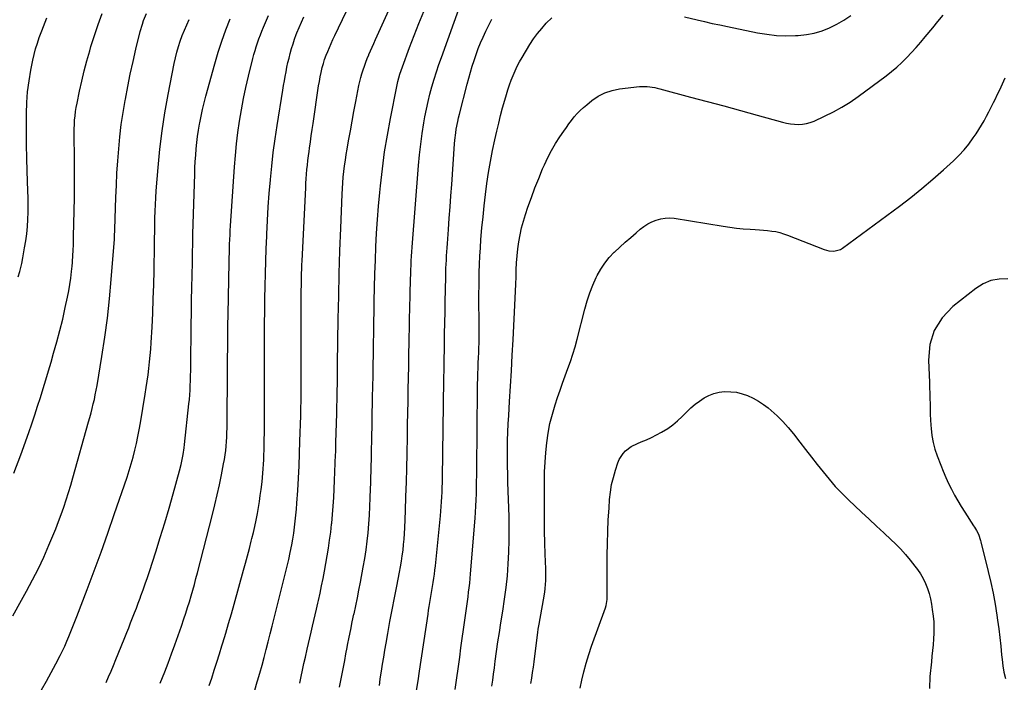
# Model space of a CAD drawing. Units: inches. Extents: x 1841354 to 1846638, y 436977 to 442342.
# Drawn here: x 1845673 to 1846302, y 440311 to 440734 of the extents above; entities that cross this region are included whole.
import ezdxf

# ---------------------------------------------------------------- set-up
doc = ezdxf.new("R2010")
doc.units = ezdxf.units.IN
doc.header["$MEASUREMENT"] = 0
doc.layers.add('7', color=7, linetype='Continuous')
doc.layers.add('8', color=7, linetype='Continuous')

msp = doc.modelspace()

# ---------------------------------------------------------------- linework, layer by layer
at = {"layer": '7', "color": 18}
for points in [[(1845851.68, 440310.43, 1902), (1845852.57, 440314.57, 1902), (1845853.46, 440318.71, 1902), (1845854.37, 440322.84, 1902), (1845855.29, 440326.97, 1902), (1845856.42, 440331.96, 1902), (1845857.25, 440335.64, 1902), (1845858.1, 440339.32, 1902), (1845858.95, 440343, 1902), (1845859.81, 440346.67, 1902), (1845860.67, 440350.35, 1902), (1845861.53, 440354.02, 1902), (1845862.37, 440357.7, 1902), (1845863.21, 440361.38, 1902), (1845863.64, 440363.26, 1902), (1845864.65, 440367.89, 1902), (1845865.62, 440372.53, 1902), (1845866.53, 440377.18, 1902), (1845867.41, 440381.83, 1902), (1845869.18, 440391.68, 1902), (1845870.03, 440396.71, 1902), (1845870.79, 440401.75, 1902), (1845871.44, 440406.81, 1902), (1845872, 440411.88, 1902), (1845872.08, 440412.61, 1902), (1845872.58, 440418.06, 1902), (1845873.02, 440423.51, 1902), (1845873.39, 440428.96, 1902), (1845873.7, 440434.42, 1902), (1845873.7, 440434.47, 1902), (1845873.96, 440439.96, 1902), (1845874.2, 440445.45, 1902), (1845874.41, 440450.94, 1902), (1845874.6, 440456.43, 1902), (1845874.65, 440457.85, 1902), (1845874.84, 440464.05, 1902), (1845875.02, 440470.26, 1902), (1845875.17, 440476.46, 1902), (1845875.32, 440482.66, 1902), (1845875.61, 440495.93, 1902), (1845875.65, 440498.23, 1902), (1845875.7, 440500.53, 1902), (1845875.76, 440505.12, 1902), (1845875.79, 440507.42, 1902), (1845875.86, 440512.01, 1902), (1845875.89, 440514.31, 1902), (1845876.32, 440543.24, 1902), (1845876.58, 440557.71, 1902), (1845876.92, 440572.19, 1902), (1845877.37, 440586.66, 1902), (1845877.88, 440601.14, 1902), (1845878.73, 440622.8, 1902), (1845878.92, 440626.44, 1902), (1845879.16, 440630.06, 1902), (1845879.48, 440633.69, 1902), (1845879.86, 440637.31, 1902), (1845880.31, 440640.92, 1902), (1845880.81, 440644.52, 1902), (1845881.37, 440648.12, 1902), (1845881.98, 440651.7, 1902), (1845882.93, 440657.03, 1902), (1845884.05, 440663.27, 1902), (1845885.19, 440669.52, 1902), (1845886.35, 440675.75, 1902), (1845887.52, 440681.99, 1902), (1845889.48, 440692.29, 1902), (1845890.02, 440694.83, 1902), (1845890.63, 440697.34, 1902), (1845891.35, 440699.83, 1902), (1845892.14, 440702.3, 1902), (1845893, 440704.75, 1902), (1845893.91, 440707.18, 1902), (1845894.87, 440709.59, 1902), (1845895.86, 440711.98, 1902), (1845895.88, 440712.03, 1902), (1845896.92, 440714.43, 1902), (1845897.96, 440716.83, 1902), (1845899.02, 440719.23, 1902), (1845900.09, 440721.62, 1902), (1845911.82, 440747.6, 1902)], [(1845902.57, 440308.95, 1906), (1845903.19, 440312.93, 1906), (1845903.79, 440316.92, 1906), (1845903.95, 440317.93, 1906), (1845904.64, 440322.43, 1906), (1845905.35, 440326.92, 1906), (1845906.09, 440331.4, 1906), (1845906.86, 440335.88, 1906), (1845907.95, 440342.1, 1906), (1845909.31, 440349.68, 1906), (1845910.7, 440357.25, 1906), (1845912.15, 440364.81, 1906), (1845913.64, 440372.37, 1906), (1845915.4, 440381.17, 1906), (1845916.07, 440384.68, 1906), (1845916.68, 440388.21, 1906), (1845917.22, 440391.75, 1906), (1845917.7, 440395.29, 1906), (1845918.1, 440398.85, 1906), (1845918.44, 440402.41, 1906), (1845918.68, 440405.98, 1906), (1845918.85, 440409.55, 1906), (1845919.26, 440420.54, 1906), (1845919.56, 440429.62, 1906), (1845919.84, 440438.7, 1906), (1845920.06, 440447.77, 1906), (1845920.26, 440456.85, 1906), (1845920.46, 440468.06, 1906), (1845920.61, 440475.55, 1906), (1845920.75, 440483.04, 1906), (1845920.89, 440490.54, 1906), (1845921.03, 440498.03, 1906), (1845921.18, 440505.52, 1906), (1845921.33, 440513.01, 1906), (1845921.48, 440520.5, 1906), (1845921.64, 440527.99, 1906), (1845922.16, 440552.67, 1906), (1845922.23, 440555.83, 1906), (1845922.3, 440558.98, 1906), (1845922.37, 440562.13, 1906), (1845922.44, 440565.28, 1906), (1845922.45, 440565.79, 1906), (1845922.52, 440568.69, 1906), (1845922.61, 440571.58, 1906), (1845922.7, 440574.48, 1906), (1845922.81, 440577.37, 1906), (1845922.94, 440580.27, 1906), (1845923.09, 440583.16, 1906), (1845923.28, 440586.05, 1906), (1845923.49, 440588.94, 1906), (1845927.61, 440641.15, 1906), (1845928.25, 440648.02, 1906), (1845929.02, 440654.86, 1906), (1845929.97, 440661.68, 1906), (1845931.06, 440668.49, 1906), (1845931.73, 440672.37, 1906), (1845932.65, 440677.21, 1906), (1845933.68, 440682.02, 1906), (1845934.87, 440686.79, 1906), (1845936.16, 440691.54, 1906), (1845937.58, 440696.25, 1906), (1845939.05, 440700.95, 1906), (1845940.62, 440705.61, 1906), (1845942.25, 440710.26, 1906), (1845954.48, 440744.14, 1906)], [(1845668.89, 440444.57, 1888), (1845673.27, 440456.26, 1888), (1845678.39, 440470.6, 1888), (1845680.34, 440476.16, 1888), (1845682.23, 440481.74, 1888), (1845684.05, 440487.34, 1888), (1845685.82, 440492.96, 1888), (1845687.54, 440498.6, 1888), (1845689.24, 440504.24, 1888), (1845690.93, 440509.88, 1888), (1845692.61, 440515.53, 1888), (1845694.28, 440521.17, 1888), (1845696.33, 440528.42, 1888), (1845698.28, 440535.71, 1888), (1845700.05, 440543.03, 1888), (1845701.72, 440550.39, 1888), (1845703.15, 440557.05, 1888), (1845703.95, 440561.1, 1888), (1845704.65, 440565.17, 1888), (1845705.22, 440569.26, 1888), (1845705.69, 440573.37, 1888), (1845706.04, 440576.85, 1888), (1845706.25, 440579.23, 1888), (1845706.58, 440584, 1888), (1845706.7, 440586.39, 1888), (1845706.88, 440591.17, 1888), (1845706.96, 440593.56, 1888), (1845707.02, 440595.95, 1888), (1845707.43, 440612.06, 1888), (1845707.61, 440620.8, 1888), (1845707.71, 440629.54, 1888), (1845707.7, 440638.29, 1888), (1845707.63, 440647.04, 1888), (1845707.46, 440658.99, 1888), (1845707.45, 440661.76, 1888), (1845707.48, 440664.53, 1888), (1845707.58, 440667.29, 1888), (1845707.72, 440670.06, 1888), (1845707.95, 440672.82, 1888), (1845708.27, 440675.57, 1888), (1845708.7, 440678.3, 1888), (1845709.22, 440681.01, 1888), (1845710.86, 440688.63, 1888), (1845712.33, 440695.14, 1888), (1845713.88, 440701.62, 1888), (1845715.58, 440708.06, 1888), (1845717.36, 440714.48, 1888), (1845718.15, 440717.18, 1888), (1845720.35, 440724.27, 1888), (1845722.72, 440731.29, 1888), (1845725.37, 440738.22, 1888)], [(1845671.68, 440570.08, 1886), (1845672.61, 440573.48, 1886), (1845673.48, 440576.9, 1886), (1845673.87, 440578.62, 1886), (1845674.57, 440582.08, 1886), (1845675.74, 440588.51, 1886), (1845676.47, 440593.04, 1886), (1845677.08, 440597.57, 1886), (1845677.51, 440602.13, 1886), (1845677.81, 440606.7, 1886), (1845677.96, 440611.28, 1886), (1845678.04, 440615.86, 1886), (1845678, 440620.45, 1886), (1845677.87, 440625.03, 1886), (1845677.38, 440637.46, 1886), (1845677.11, 440645.94, 1886), (1845676.91, 440654.43, 1886), (1845676.83, 440662.91, 1886), (1845676.83, 440671.4, 1886), (1845676.85, 440674.35, 1886), (1845677.1, 440681.34, 1886), (1845677.62, 440688.31, 1886), (1845678.54, 440695.23, 1886), (1845679.72, 440702.12, 1886), (1845681.01, 440708.52, 1886), (1845681.83, 440712.17, 1886), (1845682.76, 440715.8, 1886), (1845683.85, 440719.37, 1886), (1845685.05, 440722.92, 1886), (1845686.62, 440727.15, 1886), (1845687.69, 440729.94, 1886), (1845688.8, 440732.72, 1886), (1845689.94, 440735.48, 1886)], [(1845727.85, 440310.66, 1894), (1845729.42, 440314.33, 1894), (1845730.98, 440318, 1894), (1845732.52, 440321.68, 1894), (1845734.04, 440325.36, 1894), (1845735.54, 440329.06, 1894), (1845739.76, 440339.51, 1894), (1845741.02, 440342.64, 1894), (1845742.27, 440345.77, 1894), (1845743.51, 440348.9, 1894), (1845744.75, 440352.04, 1894), (1845745.97, 440355.18, 1894), (1845747.18, 440358.33, 1894), (1845748.37, 440361.48, 1894), (1845749.55, 440364.64, 1894), (1845750.08, 440366.1, 1894), (1845751.5, 440370, 1894), (1845752.88, 440373.91, 1894), (1845754.21, 440377.83, 1894), (1845755.52, 440381.77, 1894), (1845759.56, 440394.25, 1894), (1845762.49, 440403.49, 1894), (1845765.34, 440412.76, 1894), (1845768.07, 440422.07, 1894), (1845770.72, 440431.4, 1894), (1845774.75, 440445.94, 1894), (1845775.81, 440450.12, 1894), (1845776.71, 440454.33, 1894), (1845777.09, 440456.46, 1894), (1845777.72, 440460.72, 1894), (1845777.98, 440462.86, 1894), (1845780.8, 440488.8, 1894), (1845781.08, 440491.69, 1894), (1845781.33, 440494.58, 1894), (1845781.51, 440497.48, 1894), (1845781.66, 440500.38, 1894), (1845781.79, 440503.84, 1894), (1845781.85, 440506.19, 1894), (1845781.92, 440510.89, 1894), (1845781.94, 440513.25, 1894), (1845781.98, 440517.95, 1894), (1845782.01, 440520.31, 1894), (1845782.16, 440531.43, 1894), (1845782.28, 440539.34, 1894), (1845782.4, 440547.26, 1894), (1845782.53, 440555.17, 1894), (1845782.67, 440563.08, 1894), (1845782.97, 440579.17, 1894), (1845783.1, 440585.28, 1894), (1845783.23, 440591.4, 1894), (1845783.39, 440597.51, 1894), (1845783.56, 440603.63, 1894), (1845784.5, 440635.75, 1894), (1845784.65, 440639.76, 1894), (1845784.85, 440643.77, 1894), (1845785.12, 440647.77, 1894), (1845785.43, 440651.77, 1894), (1845785.83, 440655.76, 1894), (1845786.3, 440659.74, 1894), (1845786.89, 440663.71, 1894), (1845787.56, 440667.67, 1894), (1845787.69, 440668.4, 1894), (1845788.54, 440672.7, 1894), (1845789.46, 440676.98, 1894), (1845790.51, 440681.24, 1894), (1845791.63, 440685.48, 1894), (1845797.42, 440706.21, 1894), (1845799.58, 440713.49, 1894), (1845801.89, 440720.71, 1894), (1845804.44, 440727.86, 1894), (1845807.15, 440734.96, 1894)], [(1845762.43, 440310.24, 1896), (1845763.88, 440313.94, 1896), (1845765.32, 440317.65, 1896), (1845767.45, 440323.11, 1896), (1845769.69, 440329, 1896), (1845771.88, 440334.9, 1896), (1845773.99, 440340.84, 1896), (1845776.04, 440346.79, 1896), (1845777.61, 440351.47, 1896), (1845778.81, 440355.11, 1896), (1845779.98, 440358.76, 1896), (1845781.09, 440362.42, 1896), (1845782.18, 440366.1, 1896), (1845783.23, 440369.78, 1896), (1845784.26, 440373.48, 1896), (1845785.25, 440377.18, 1896), (1845786.22, 440380.88, 1896), (1845795.8, 440418.08, 1896), (1845797.37, 440424.38, 1896), (1845798.87, 440430.71, 1896), (1845800.26, 440437.05, 1896), (1845801.59, 440443.41, 1896), (1845803, 440450.51, 1896), (1845803.52, 440453.34, 1896), (1845803.97, 440456.18, 1896), (1845804.33, 440459.04, 1896), (1845804.63, 440461.9, 1896), (1845804.85, 440464.77, 1896), (1845805.02, 440467.65, 1896), (1845805.12, 440470.52, 1896), (1845805.19, 440473.4, 1896), (1845805.34, 440489.55, 1896), (1845805.4, 440496.61, 1896), (1845805.46, 440503.66, 1896), (1845805.5, 440510.71, 1896), (1845805.54, 440517.77, 1896), (1845805.59, 440524.82, 1896), (1845805.66, 440531.88, 1896), (1845805.76, 440538.93, 1896), (1845805.88, 440545.99, 1896), (1845806.52, 440579.42, 1896), (1845806.58, 440582.31, 1896), (1845806.65, 440585.19, 1896), (1845806.73, 440588.08, 1896), (1845806.82, 440590.97, 1896), (1845806.93, 440593.86, 1896), (1845807.06, 440596.75, 1896), (1845807.22, 440599.63, 1896), (1845807.4, 440602.52, 1896), (1845809.96, 440640.29, 1896), (1845810.55, 440647.6, 1896), (1845811.26, 440654.91, 1896), (1845812.15, 440662.19, 1896), (1845813.16, 440669.46, 1896), (1845814.36, 440676.7, 1896), (1845815.7, 440683.91, 1896), (1845817.23, 440691.08, 1896), (1845818.9, 440698.23, 1896), (1845821.69, 440709.44, 1896), (1845822.36, 440712.01, 1896), (1845823.08, 440714.56, 1896), (1845823.87, 440717.1, 1896), (1845824.7, 440719.62, 1896), (1845825.59, 440722.12, 1896), (1845826.52, 440724.61, 1896), (1845827.48, 440727.08, 1896), (1845828.48, 440729.54, 1896), (1845831.58, 440736.95, 1896)], [(1845793.8, 440308.82, 1898), (1845795.34, 440313.52, 1898), (1845797.01, 440318.69, 1898), (1845798.66, 440323.86, 1898), (1845800.29, 440329.05, 1898), (1845801.89, 440334.24, 1898), (1845802.46, 440336.11, 1898), (1845804.32, 440342.25, 1898), (1845806.14, 440348.39, 1898), (1845807.92, 440354.55, 1898), (1845809.67, 440360.72, 1898), (1845815.75, 440382.47, 1898), (1845817.04, 440387.13, 1898), (1845818.29, 440391.79, 1898), (1845819.5, 440396.47, 1898), (1845820.69, 440401.16, 1898), (1845821.08, 440402.71, 1898), (1845822.01, 440406.63, 1898), (1845822.91, 440410.56, 1898), (1845823.73, 440414.51, 1898), (1845824.57, 440418.74, 1898), (1845825.25, 440422.57, 1898), (1845825.89, 440426.4, 1898), (1845826.45, 440430.25, 1898), (1845826.97, 440434.1, 1898), (1845827.57, 440439.05, 1898), (1845827.86, 440441.83, 1898), (1845828.11, 440444.62, 1898), (1845828.33, 440447.41, 1898), (1845828.51, 440450.2, 1898), (1845828.66, 440452.99, 1898), (1845828.77, 440455.79, 1898), (1845828.88, 440459.69, 1898), (1845828.95, 440463.04, 1898), (1845829, 440466.39, 1898), (1845829.02, 440469.74, 1898), (1845829.03, 440473.09, 1898), (1845829.04, 440483.76, 1898), (1845829.04, 440492.45, 1898), (1845829.05, 440501.14, 1898), (1845829.07, 440509.82, 1898), (1845829.09, 440518.51, 1898), (1845829.13, 440532.12, 1898), (1845829.18, 440540.1, 1898), (1845829.26, 440548.09, 1898), (1845829.38, 440556.08, 1898), (1845829.54, 440564.06, 1898), (1845829.74, 440572.04, 1898), (1845829.97, 440580.03, 1898), (1845830.25, 440588.01, 1898), (1845830.56, 440595.99, 1898), (1845830.61, 440597.37, 1898), (1845831.03, 440606.04, 1898), (1845831.54, 440614.7, 1898), (1845832.16, 440623.35, 1898), (1845832.87, 440631.99, 1898), (1845832.88, 440632.12, 1898), (1845833.75, 440640.81, 1898), (1845834.74, 440649.49, 1898), (1845835.92, 440658.15, 1898), (1845837.21, 440666.79, 1898), (1845840.84, 440689.33, 1898), (1845841.32, 440692.27, 1898), (1845841.83, 440695.2, 1898), (1845842.36, 440698.13, 1898), (1845842.91, 440701.06, 1898), (1845843.5, 440703.98, 1898), (1845844.13, 440706.89, 1898), (1845844.81, 440709.78, 1898), (1845845.53, 440712.67, 1898), (1845846.44, 440715.96, 1898), (1845847.35, 440718.94, 1898), (1845848.36, 440721.89, 1898), (1845849.45, 440724.82, 1898), (1845849.88, 440725.92, 1898), (1845851.29, 440729.36, 1898), (1845852.75, 440732.77, 1898), (1845854.29, 440736.14, 1898)], [(1845877.02, 440307.84, 1904), (1845877.92, 440312.05, 1904), (1845878.77, 440316.28, 1904), (1845879.59, 440320.52, 1904), (1845880.4, 440324.75, 1904), (1845881.21, 440328.99, 1904), (1845882.02, 440333.23, 1904), (1845882.29, 440334.67, 1904), (1845883.26, 440339.63, 1904), (1845884.24, 440344.58, 1904), (1845885.27, 440349.52, 1904), (1845886.32, 440354.46, 1904), (1845886.37, 440354.68, 1904), (1845887.44, 440359.73, 1904), (1845888.49, 440364.78, 1904), (1845889.49, 440369.84, 1904), (1845890.47, 440374.91, 1904), (1845892.28, 440384.49, 1904), (1845893.24, 440389.97, 1904), (1845894.09, 440395.47, 1904), (1845894.78, 440400.98, 1904), (1845895.37, 440406.51, 1904), (1845895.83, 440412.06, 1904), (1845896.23, 440417.61, 1904), (1845896.53, 440423.17, 1904), (1845896.76, 440428.73, 1904), (1845896.95, 440434.47, 1904), (1845897.07, 440438.19, 1904), (1845897.17, 440441.92, 1904), (1845897.27, 440445.64, 1904), (1845897.36, 440449.37, 1904), (1845897.44, 440453.09, 1904), (1845897.52, 440456.82, 1904), (1845897.6, 440460.55, 1904), (1845897.67, 440464.27, 1904), (1845898.25, 440493.03, 1904), (1845898.39, 440499.9, 1904), (1845898.51, 440506.77, 1904), (1845898.64, 440513.64, 1904), (1845898.75, 440520.51, 1904), (1845898.87, 440527.39, 1904), (1845898.98, 440534.26, 1904), (1845899.1, 440541.13, 1904), (1845899.23, 440548, 1904), (1845899.35, 440554.51, 1904), (1845899.53, 440563.2, 1904), (1845899.75, 440571.89, 1904), (1845900.03, 440580.57, 1904), (1845900.34, 440589.26, 1904), (1845900.76, 440597.93, 1904), (1845901.29, 440606.6, 1904), (1845901.99, 440615.26, 1904), (1845902.79, 440623.91, 1904), (1845903.23, 440628.25, 1904), (1845904.49, 440639.04, 1904), (1845905.94, 440649.8, 1904), (1845907.69, 440660.52, 1904), (1845909.65, 440671.21, 1904), (1845913.68, 440691.66, 1904), (1845914.39, 440694.87, 1904), (1845915.75, 440699.6, 1904), (1845917.34, 440704.27, 1904), (1845921.87, 440716.65, 1904), (1845924.78, 440724.35, 1904), (1845927.78, 440732.01, 1904), (1845930.94, 440739.61, 1904)], [(1845926.41, 440305.56, 1908), (1845927.38, 440311.82, 1908), (1845928.32, 440318.07, 1908), (1845933.68, 440354.37, 1908), (1845934.07, 440356.9, 1908), (1845934.47, 440359.43, 1908), (1845934.88, 440361.96, 1908), (1845935.31, 440364.49, 1908), (1845935.75, 440367.01, 1908), (1845936.17, 440369.54, 1908), (1845936.59, 440372.07, 1908), (1845937, 440374.59, 1908), (1845937.43, 440377.38, 1908), (1845937.8, 440380, 1908), (1845938.12, 440382.63, 1908), (1845938.41, 440385.26, 1908), (1845941.65, 440417.18, 1908), (1845941.93, 440420.21, 1908), (1845942.18, 440423.25, 1908), (1845942.38, 440426.3, 1908), (1845942.56, 440429.34, 1908), (1845942.69, 440432.39, 1908), (1845942.8, 440435.44, 1908), (1845942.88, 440438.49, 1908), (1845942.94, 440441.54, 1908), (1845943.84, 440504.18, 1908), (1845943.88, 440506.69, 1908), (1845943.92, 440509.2, 1908), (1845943.96, 440511.71, 1908), (1845944, 440514.22, 1908), (1845944.05, 440516.73, 1908), (1845944.09, 440519.24, 1908), (1845944.13, 440521.75, 1908), (1845944.17, 440524.26, 1908), (1845944.32, 440533.59, 1908), (1845944.43, 440540.57, 1908), (1845944.55, 440547.55, 1908), (1845944.68, 440554.53, 1908), (1845944.82, 440561.51, 1908), (1845945, 440570.2, 1908), (1845945.07, 440572.83, 1908), (1845945.16, 440575.47, 1908), (1845945.28, 440578.09, 1908), (1845945.42, 440580.72, 1908), (1845945.58, 440583.35, 1908), (1845945.75, 440585.98, 1908), (1845945.92, 440588.61, 1908), (1845946.11, 440591.23, 1908), (1845946.76, 440600.33, 1908), (1845947.27, 440607.51, 1908), (1845947.79, 440614.68, 1908), (1845948.3, 440621.86, 1908), (1845948.81, 440629.04, 1908), (1845950.67, 440654.91, 1908), (1845950.87, 440657.31, 1908), (1845951.43, 440662.09, 1908), (1845951.78, 440664.48, 1908), (1845952.67, 440669.22, 1908), (1845953.19, 440671.57, 1908), (1845953.77, 440673.91, 1908), (1845958.73, 440693.12, 1908), (1845959.76, 440696.96, 1908), (1845960.84, 440700.78, 1908), (1845961.98, 440704.58, 1908), (1845963.17, 440708.36, 1908), (1845964.46, 440712.12, 1908), (1845965.84, 440715.83, 1908), (1845967.34, 440719.5, 1908), (1845968.92, 440723.14, 1908), (1845970.67, 440726.98, 1908), (1845972.55, 440730.85, 1908), (1845974.56, 440734.66, 1908)], [(1845974.58, 440308.44, 1912), (1845975.09, 440312.3, 1912), (1845975.6, 440316.17, 1912), (1845976.12, 440320.04, 1912), (1845976.71, 440324.48, 1912), (1845977.55, 440330.57, 1912), (1845978.42, 440336.65, 1912), (1845979.35, 440342.72, 1912), (1845980.31, 440348.79, 1912), (1845981.56, 440356.41, 1912), (1845982.68, 440363.92, 1912), (1845983.65, 440371.44, 1912), (1845984.41, 440378.98, 1912), (1845985.02, 440386.55, 1912), (1845985.41, 440394.13, 1912), (1845985.65, 440401.71, 1912), (1845985.67, 440409.29, 1912), (1845985.54, 440416.88, 1912), (1845984.83, 440438.66, 1912), (1845984.69, 440443.95, 1912), (1845984.58, 440449.24, 1912), (1845984.53, 440454.52, 1912), (1845984.52, 440459.81, 1912), (1845984.52, 440459.97, 1912), (1845984.59, 440465.34, 1912), (1845984.73, 440470.71, 1912), (1845984.96, 440476.07, 1912), (1845985.26, 440481.43, 1912), (1845985.84, 440490.37, 1912), (1845986.45, 440500.2, 1912), (1845987.04, 440510.03, 1912), (1845987.57, 440519.87, 1912), (1845988.08, 440529.7, 1912), (1845989.38, 440556.36, 1912), (1845989.59, 440560.88, 1912), (1845989.78, 440565.41, 1912), (1845989.95, 440569.94, 1912), (1845990.1, 440574.52, 1912), (1845990.33, 440579.02, 1912), (1845990.66, 440583.5, 1912), (1845991.16, 440587.97, 1912), (1845991.78, 440592.44, 1912), (1845992.59, 440596.86, 1912), (1845993.54, 440601.25, 1912), (1845994.72, 440605.59, 1912), (1845996.05, 440609.89, 1912), (1845997.59, 440614.47, 1912), (1845999.76, 440620.66, 1912), (1846002.04, 440626.81, 1912), (1846004.47, 440632.9, 1912), (1846007, 440638.95, 1912), (1846008.17, 440641.65, 1912), (1846010.32, 440646.25, 1912), (1846012.64, 440650.76, 1912), (1846015.22, 440655.12, 1912), (1846017.97, 440659.39, 1912), (1846020.54, 440663.15, 1912), (1846022.16, 440665.45, 1912), (1846023.8, 440667.72, 1912), (1846025.51, 440669.96, 1912), (1846027.24, 440672.16, 1912), (1846029.07, 440674.29, 1912), (1846030.99, 440676.32, 1912), (1846033.03, 440678.23, 1912), (1846035.16, 440680.04, 1912), (1846038.54, 440682.73, 1912), (1846042.59, 440685.44, 1912), (1846046.85, 440687.65, 1912), (1846051.41, 440689.12, 1912), (1846056.18, 440690.1, 1912), (1846068.91, 440691.61, 1912), (1846073.81, 440691.68, 1912), (1846078.67, 440690.91, 1912), (1846080.28, 440690.55, 1912), (1846081.88, 440690.15, 1912), (1846101.63, 440684.94, 1912), (1846112.28, 440682.1, 1912), (1846122.92, 440679.23, 1912), (1846133.55, 440676.31, 1912), (1846144.17, 440673.36, 1912), (1846160.39, 440668.82, 1912), (1846162.91, 440668.22, 1912), (1846165.45, 440667.77, 1912), (1846168.02, 440667.53, 1912), (1846170.61, 440667.43, 1912), (1846173.18, 440667.6, 1912), (1846175.7, 440667.98, 1912), (1846178.16, 440668.68, 1912), (1846180.57, 440669.59, 1912), (1846187.27, 440672.61, 1912), (1846192.89, 440675.37, 1912), (1846198.37, 440678.36, 1912), (1846203.65, 440681.71, 1912), (1846208.79, 440685.28, 1912), (1846226.58, 440698.54, 1912), (1846230.06, 440701.26, 1912), (1846233.44, 440704.1, 1912), (1846236.67, 440707.09, 1912), (1846239.81, 440710.2, 1912), (1846242.84, 440713.42, 1912), (1846245.83, 440716.68, 1912), (1846248.74, 440720, 1912), (1846251.6, 440723.38, 1912), (1846256.44, 440729.22, 1912), (1846259.77, 440733.26, 1912), (1846263.08, 440737.33, 1912)], [(1845686.59, 440306.05, 1892), (1845689.7, 440311.55, 1892), (1845692.71, 440317.11, 1892), (1845695.66, 440322.71, 1892), (1845698.35, 440327.92, 1892), (1845699.87, 440330.96, 1892), (1845701.33, 440334.01, 1892), (1845702.72, 440337.11, 1892), (1845704.06, 440340.23, 1892), (1845705.35, 440343.37, 1892), (1845706.61, 440346.51, 1892), (1845707.86, 440349.67, 1892), (1845709.08, 440352.84, 1892), (1845715.73, 440370.27, 1892), (1845720.21, 440382.17, 1892), (1845724.59, 440394.11, 1892), (1845728.85, 440406.1, 1892), (1845733.03, 440418.11, 1892), (1845741.2, 440442.04, 1892), (1845742.59, 440446.28, 1892), (1845743.9, 440450.55, 1892), (1845745.1, 440454.85, 1892), (1845746.22, 440459.17, 1892), (1845747.24, 440463.52, 1892), (1845748.18, 440467.88, 1892), (1845749.03, 440472.26, 1892), (1845749.81, 440476.66, 1892), (1845752.86, 440495.12, 1892), (1845753.51, 440499.21, 1892), (1845754.12, 440503.3, 1892), (1845754.68, 440507.41, 1892), (1845755.21, 440511.51, 1892), (1845755.67, 440515.63, 1892), (1845756.07, 440519.74, 1892), (1845756.39, 440523.87, 1892), (1845756.66, 440528, 1892), (1845757.18, 440537.83, 1892), (1845757.61, 440546.88, 1892), (1845757.98, 440555.93, 1892), (1845758.25, 440564.98, 1892), (1845758.46, 440574.04, 1892), (1845758.73, 440590.19, 1892), (1845758.81, 440594.54, 1892), (1845758.89, 440598.88, 1892), (1845758.97, 440603.23, 1892), (1845759.06, 440607.58, 1892), (1845759.19, 440611.92, 1892), (1845759.37, 440616.26, 1892), (1845759.63, 440620.6, 1892), (1845759.94, 440624.93, 1892), (1845761.14, 440639.8, 1892), (1845762.29, 440651.54, 1892), (1845763.69, 440663.25, 1892), (1845765.48, 440674.9, 1892), (1845767.52, 440686.52, 1892), (1845771.33, 440706.26, 1892), (1845772.12, 440709.92, 1892), (1845773.01, 440713.55, 1892), (1845774.07, 440717.14, 1892), (1845775.23, 440720.7, 1892), (1845776.54, 440724.21, 1892), (1845777.91, 440727.69, 1892), (1845779.41, 440731.12, 1892), (1845780.97, 440734.53, 1892)], [(1845999.44, 440310.1, 1914), (1846000.03, 440313.57, 1914), (1846000.59, 440317.05, 1914), (1846001.08, 440320.53, 1914), (1846001.54, 440324.02, 1914), (1846003.45, 440339.51, 1914), (1846003.87, 440342.71, 1914), (1846004.18, 440344.84, 1914), (1846004.72, 440348.02, 1914), (1846007.59, 440363.51, 1914), (1846008.35, 440368.43, 1914), (1846008.61, 440370.9, 1914), (1846008.92, 440375.88, 1914), (1846008.99, 440380.86, 1914), (1846008.94, 440383.35, 1914), (1846008.61, 440392.87, 1914), (1846008.39, 440400.12, 1914), (1846008.23, 440407.38, 1914), (1846008.15, 440414.63, 1914), (1846008.12, 440421.89, 1914), (1846008.15, 440439.17, 1914), (1846008.27, 440445.39, 1914), (1846008.53, 440451.6, 1914), (1846009, 440457.8, 1914), (1846009.62, 440463.99, 1914), (1846010.53, 440470.13, 1914), (1846011.68, 440476.22, 1914), (1846013.2, 440482.23, 1914), (1846014.97, 440488.18, 1914), (1846016.51, 440492.85, 1914), (1846018.09, 440497.51, 1914), (1846019.7, 440502.15, 1914), (1846021.39, 440506.77, 1914), (1846023.11, 440511.37, 1914), (1846024.79, 440515.99, 1914), (1846026.36, 440520.64, 1914), (1846027.76, 440525.34, 1914), (1846029.06, 440530.08, 1914), (1846034, 440549.45, 1914), (1846035.48, 440554.61, 1914), (1846037.16, 440559.7, 1914), (1846039.13, 440564.68, 1914), (1846041.3, 440569.59, 1914), (1846041.87, 440570.79, 1914), (1846044.12, 440574.89, 1914), (1846046.65, 440578.78, 1914), (1846049.6, 440582.37, 1914), (1846052.83, 440585.74, 1914), (1846052.9, 440585.8, 1914), (1846056.34, 440588.96, 1914), (1846059.81, 440592.09, 1914), (1846063.32, 440595.17, 1914), (1846066.87, 440598.21, 1914), (1846069.42, 440600.38, 1914), (1846071.79, 440602.18, 1914), (1846074.26, 440603.8, 1914), (1846076.89, 440605.15, 1914), (1846079.63, 440606.32, 1914), (1846082.47, 440607.11, 1914), (1846085.34, 440607.61, 1914), (1846088.25, 440607.66, 1914), (1846091.19, 440607.41, 1914), (1846122.44, 440602.34, 1914), (1846126.71, 440601.71, 1914), (1846131, 440601.17, 1914), (1846135.29, 440600.77, 1914), (1846139.59, 440600.45, 1914), (1846142.96, 440600.26, 1914), (1846145.58, 440600.08, 1914), (1846148.21, 440599.87, 1914), (1846150.83, 440599.6, 1914), (1846153.45, 440599.3, 1914), (1846156.04, 440598.88, 1914), (1846158.6, 440598.33, 1914), (1846161.11, 440597.58, 1914), (1846163.59, 440596.71, 1914), (1846187.04, 440587.43, 1914), (1846190.03, 440586.59, 1914), (1846193.13, 440586.36, 1914), (1846197.5, 440587.52, 1914), (1846198.81, 440588.31, 1914), (1846235.16, 440615.22, 1914), (1846242.42, 440620.77, 1914), (1846249.57, 440626.46, 1914), (1846256.53, 440632.37, 1914), (1846263.38, 440638.42, 1914), (1846269.71, 440644.2, 1914), (1846273.18, 440647.59, 1914), (1846276.47, 440651.12, 1914), (1846279.51, 440654.88, 1914), (1846282.38, 440658.78, 1914), (1846284.17, 440661.4, 1914), (1846285.96, 440664.14, 1914), (1846287.7, 440666.91, 1914), (1846289.33, 440669.74, 1914), (1846290.9, 440672.6, 1914), (1846292.41, 440675.51, 1914), (1846293.89, 440678.43, 1914), (1846295.34, 440681.36, 1914), (1846296.77, 440684.3, 1914), (1846297.52, 440685.86, 1914), (1846299.29, 440689.6, 1914), (1846301.04, 440693.35, 1914), (1846302.76, 440697.11, 1914)], [(1846304.54, 440568.72, 1914), (1846299, 440568.54, 1914), (1846293.69, 440567.58, 1914), (1846288.73, 440565.45, 1914), (1846284.01, 440562.55, 1914), (1846269.25, 440550.96, 1914), (1846262.45, 440543.75, 1914), (1846257.31, 440535.79, 1914), (1846254.65, 440526.69, 1914), (1846253.65, 440516.83, 1914), (1846254.32, 440502.58, 1914), (1846254.46, 440499.16, 1914), (1846254.58, 440495.74, 1914), (1846254.66, 440492.32, 1914), (1846254.72, 440488.9, 1914), (1846254.79, 440485.48, 1914), (1846254.9, 440482.06, 1914), (1846255.06, 440478.64, 1914), (1846255.26, 440475.23, 1914), (1846255.4, 440473.07, 1914), (1846255.9, 440468.62, 1914), (1846256.67, 440464.23, 1914), (1846257.82, 440459.92, 1914), (1846259.24, 440455.68, 1914), (1846261.56, 440449.63, 1914), (1846263.14, 440445.72, 1914), (1846264.8, 440441.85, 1914), (1846266.58, 440438.03, 1914), (1846268.44, 440434.25, 1914), (1846270.42, 440430.53, 1914), (1846272.47, 440426.85, 1914), (1846274.64, 440423.23, 1914), (1846276.88, 440419.66, 1914), (1846282.54, 440410.95, 1914), (1846283.16, 440409.96, 1914), (1846284.34, 440407.95, 1914), (1846285.61, 440405.48, 1914), (1846286.98, 440401.41, 1914), (1846287.16, 440400.72, 1914), (1846291.91, 440381.69, 1914), (1846293.53, 440374.74, 1914), (1846295.02, 440367.77, 1914), (1846296.29, 440360.76, 1914), (1846297.42, 440353.72, 1914), (1846297.86, 440350.69, 1914), (1846298.62, 440345.14, 1914), (1846299.33, 440339.58, 1914), (1846299.95, 440334.01, 1914), (1846300.52, 440328.44, 1914), (1846300.79, 440325.55, 1914), (1846301.29, 440321.44, 1914), (1846301.96, 440317.36, 1914), (1846302.87, 440313.33, 1914)], [(1846031.04, 440307.08, 1916), (1846032.12, 440312.15, 1916), (1846033.41, 440317.68, 1916), (1846034.86, 440323.18, 1916), (1846036.52, 440328.61, 1916), (1846038.33, 440333.99, 1916), (1846047.14, 440358.56, 1916), (1846047.61, 440360.02, 1916), (1846048.31, 440363.77, 1916), (1846048.33, 440364.54, 1916), (1846048.35, 440392.12, 1916), (1846048.44, 440399.66, 1916), (1846048.63, 440407.2, 1916), (1846048.99, 440414.73, 1916), (1846049.45, 440422.26, 1916), (1846049.84, 440427.75, 1916), (1846050.36, 440432.5, 1916), (1846051.12, 440437.2, 1916), (1846052.22, 440441.82, 1916), (1846053.56, 440446.41, 1916), (1846055.11, 440451.07, 1916), (1846056, 440453.19, 1916), (1846058.43, 440457.01, 1916), (1846059.97, 440458.71, 1916), (1846063.61, 440461.53, 1916), (1846067.72, 440463.58, 1916), (1846070.07, 440464.48, 1916), (1846073.39, 440465.85, 1916), (1846076.66, 440467.31, 1916), (1846079.85, 440468.94, 1916), (1846082.99, 440470.67, 1916), (1846087, 440473.19, 1916), (1846090.21, 440475.49, 1916), (1846093.24, 440478.03, 1916), (1846096.13, 440480.73, 1916), (1846099.2, 440483.83, 1916), (1846101.78, 440486.25, 1916), (1846104.46, 440488.55, 1916), (1846107.29, 440490.65, 1916), (1846110.23, 440492.62, 1916), (1846113.33, 440494.23, 1916), (1846116.53, 440495.5, 1916), (1846119.89, 440496.26, 1916), (1846123.36, 440496.68, 1916), (1846127.38, 440496.61, 1916), (1846131, 440496.21, 1916), (1846134.53, 440495.34, 1916), (1846138.01, 440494.16, 1916), (1846141.67, 440492.44, 1916), (1846145, 440490.62, 1916), (1846148.15, 440488.51, 1916), (1846151.19, 440486.19, 1916), (1846153.19, 440484.52, 1916), (1846157, 440481.1, 1916), (1846160.66, 440477.52, 1916), (1846164.07, 440473.71, 1916), (1846167.32, 440469.74, 1916), (1846171.42, 440464.39, 1916), (1846175.11, 440459.59, 1916), (1846178.81, 440454.81, 1916), (1846182.54, 440450.05, 1916), (1846186.29, 440445.3, 1916), (1846190.14, 440440.65, 1916), (1846194.12, 440436.11, 1916), (1846198.3, 440431.76, 1916), (1846202.61, 440427.53, 1916), (1846210.97, 440419.67, 1916), (1846215.7, 440415.22, 1916), (1846220.44, 440410.76, 1916), (1846225.17, 440406.31, 1916), (1846229.91, 440401.85, 1916), (1846232.37, 440399.53, 1916), (1846235.77, 440396.15, 1916), (1846239.04, 440392.65, 1916), (1846242.11, 440388.97, 1916), (1846245.04, 440385.17, 1916), (1846246.63, 440383, 1916), (1846248.54, 440380.13, 1916), (1846250.27, 440377.17, 1916), (1846251.73, 440374.06, 1916), (1846253.02, 440370.86, 1916), (1846254.06, 440367.56, 1916), (1846254.96, 440364.23, 1916), (1846255.64, 440360.85, 1916), (1846256.18, 440357.44, 1916), (1846256.72, 440353.16, 1916), (1846257.06, 440349.52, 1916), (1846257.24, 440345.87, 1916), (1846257.18, 440342.22, 1916), (1846256.96, 440338.57, 1916), (1846256.62, 440334.92, 1916), (1846256.27, 440331.26, 1916), (1846255.92, 440327.61, 1916), (1846255.56, 440323.96, 1916), (1846254.64, 440314.65, 1916), (1846254.45, 440306.94, 1916)]]:
    msp.add_polyline3d(points, dxfattribs=at)
at = {"layer": '8', "color": 18}
for points in [[(1845668.15, 440353.41, 1890), (1845673.79, 440363.36, 1890), (1845676.96, 440369.07, 1890), (1845680.81, 440376.28, 1890), (1845684.5, 440383.56, 1890), (1845687.95, 440390.96, 1890), (1845691.25, 440398.44, 1890), (1845693.77, 440404.43, 1890), (1845695.64, 440408.99, 1890), (1845697.44, 440413.58, 1890), (1845699.14, 440418.2, 1890), (1845700.78, 440422.84, 1890), (1845702.33, 440427.52, 1890), (1845703.83, 440432.21, 1890), (1845705.25, 440436.93, 1890), (1845706.63, 440441.66, 1890), (1845716.66, 440477.25, 1890), (1845717.46, 440480.13, 1890), (1845718.22, 440483.01, 1890), (1845718.95, 440485.9, 1890), (1845719.65, 440488.8, 1890), (1845720.31, 440491.71, 1890), (1845720.93, 440494.63, 1890), (1845721.49, 440497.56, 1890), (1845722.01, 440500.49, 1890), (1845725.13, 440519.1, 1890), (1845727.02, 440531.37, 1890), (1845728.69, 440543.66, 1890), (1845730.03, 440556, 1890), (1845731.15, 440568.36, 1890), (1845733.14, 440594.07, 1890), (1845733.25, 440595.65, 1890), (1845733.42, 440600.41, 1890), (1845734.08, 440620.78, 1890), (1845734.39, 440628.55, 1890), (1845734.78, 440636.32, 1890), (1845735.29, 440644.08, 1890), (1845735.88, 440651.84, 1890), (1845736.64, 440659.57, 1890), (1845737.55, 440667.29, 1890), (1845738.68, 440674.98, 1890), (1845739.96, 440682.65, 1890), (1845740.13, 440683.55, 1890), (1845741.66, 440691.6, 1890), (1845743.3, 440699.63, 1890), (1845745.07, 440707.63, 1890), (1845746.94, 440715.61, 1890), (1845749.67, 440726.81, 1890), (1845751.01, 440731.48, 1890), (1845751.82, 440733.77, 1890), (1845753.68, 440738.26, 1890)], [(1845822.88, 440305.89, 1900), (1845824.51, 440311.17, 1900), (1845824.71, 440311.86, 1900), (1845826.18, 440316.81, 1900), (1845827.6, 440321.78, 1900), (1845828.96, 440326.76, 1900), (1845830.28, 440331.76, 1900), (1845831.56, 440336.76, 1900), (1845832.84, 440341.77, 1900), (1845834.1, 440346.78, 1900), (1845835.36, 440351.79, 1900), (1845841.57, 440376.53, 1900), (1845842.62, 440380.83, 1900), (1845843.64, 440385.13, 1900), (1845844.61, 440389.44, 1900), (1845845.55, 440393.77, 1900), (1845846.54, 440398.66, 1900), (1845847.23, 440402.45, 1900), (1845847.82, 440406.25, 1900), (1845848.36, 440410.06, 1900), (1845848.81, 440413.88, 1900), (1845849.21, 440417.7, 1900), (1845849.54, 440421.54, 1900), (1845849.82, 440425.37, 1900), (1845850.33, 440433.47, 1900), (1845850.79, 440441.36, 1900), (1845851.19, 440449.25, 1900), (1845851.52, 440457.15, 1900), (1845851.8, 440465.05, 1900), (1845852.28, 440481.25, 1900), (1845852.36, 440484.14, 1900), (1845852.42, 440487.04, 1900), (1845852.47, 440489.93, 1900), (1845852.5, 440492.83, 1900), (1845852.53, 440495.72, 1900), (1845852.54, 440498.62, 1900), (1845852.56, 440501.51, 1900), (1845852.56, 440504.41, 1900), (1845852.64, 440558.89, 1900), (1845852.65, 440561.56, 1900), (1845852.68, 440564.23, 1900), (1845852.73, 440566.91, 1900), (1845852.78, 440569.58, 1900), (1845852.86, 440572.25, 1900), (1845852.95, 440574.92, 1900), (1845853.06, 440577.59, 1900), (1845853.18, 440580.26, 1900), (1845855.48, 440626.92, 1900), (1845855.64, 440629.83, 1900), (1845855.82, 440632.74, 1900), (1845856.05, 440635.65, 1900), (1845856.29, 440638.56, 1900), (1845856.58, 440641.47, 1900), (1845856.89, 440644.37, 1900), (1845857.24, 440647.27, 1900), (1845857.62, 440650.16, 1900), (1845857.91, 440652.27, 1900), (1845858.46, 440656.21, 1900), (1845859.02, 440660.15, 1900), (1845859.59, 440664.1, 1900), (1845860.17, 440668.04, 1900), (1845863.74, 440692.06, 1900), (1845864.21, 440694.92, 1900), (1845864.73, 440697.77, 1900), (1845865.33, 440700.6, 1900), (1845866.06, 440703.7, 1900), (1845866.78, 440706.35, 1900), (1845867.59, 440708.98, 1900), (1845868.51, 440711.57, 1900), (1845869.52, 440714.12, 1900), (1845870.61, 440716.65, 1900), (1845871.72, 440719.17, 1900), (1845872.87, 440721.68, 1900), (1845874.04, 440724.17, 1900), (1845881.31, 440739.36, 1900)], [(1845951.04, 440306.35, 1910), (1845953.93, 440326.93, 1910), (1845954.76, 440332.85, 1910), (1845955.59, 440338.78, 1910), (1845956.41, 440344.71, 1910), (1845957.24, 440350.64, 1910), (1845958.07, 440356.62, 1910), (1845958.47, 440359.56, 1910), (1845958.87, 440362.5, 1910), (1845959.27, 440365.45, 1910), (1845959.66, 440368.39, 1910), (1845960.02, 440371.33, 1910), (1845960.35, 440374.28, 1910), (1845960.65, 440377.23, 1910), (1845960.91, 440380.19, 1910), (1845963.81, 440415.71, 1910), (1845964.1, 440419.61, 1910), (1845964.33, 440423.52, 1910), (1845964.5, 440427.43, 1910), (1845964.61, 440431.35, 1910), (1845964.68, 440435.26, 1910), (1845964.75, 440439.18, 1910), (1845964.8, 440443.1, 1910), (1845964.84, 440447.01, 1910), (1845965.34, 440498.18, 1910), (1845965.39, 440501.53, 1910), (1845965.46, 440504.89, 1910), (1845965.58, 440508.24, 1910), (1845965.71, 440511.59, 1910), (1845965.86, 440514.95, 1910), (1845966, 440518.3, 1910), (1845966.13, 440521.65, 1910), (1845966.24, 440525, 1910), (1845966.31, 440527.26, 1910), (1845966.42, 440531.74, 1910), (1845966.47, 440536.23, 1910), (1845966.45, 440540.71, 1910), (1845966.37, 440545.19, 1910), (1845966.36, 440545.51, 1910), (1845966.27, 440550.16, 1910), (1845966.23, 440554.8, 1910), (1845966.24, 440559.44, 1910), (1845966.29, 440564.09, 1910), (1845966.45, 440572.76, 1910), (1845966.6, 440578.04, 1910), (1845966.82, 440583.31, 1910), (1845967.15, 440588.58, 1910), (1845967.56, 440593.85, 1910), (1845968.2, 440601.28, 1910), (1845968.87, 440608.38, 1910), (1845969.61, 440615.46, 1910), (1845970.45, 440622.53, 1910), (1845971.37, 440629.6, 1910), (1845972.43, 440636.64, 1910), (1845973.61, 440643.66, 1910), (1845974.98, 440650.65, 1910), (1845976.46, 440657.61, 1910), (1845977.72, 440663.21, 1910), (1845978.89, 440668.16, 1910), (1845980.11, 440673.1, 1910), (1845981.42, 440678.01, 1910), (1845982.79, 440682.91, 1910), (1845983.81, 440686.44, 1910), (1845984.75, 440689.55, 1910), (1845985.76, 440692.63, 1910), (1845986.87, 440695.68, 1910), (1845988.04, 440698.71, 1910), (1845989.33, 440701.69, 1910), (1845990.71, 440704.62, 1910), (1845992.24, 440707.47, 1910), (1845993.86, 440710.28, 1910), (1845998.87, 440718.45, 1910), (1846001.22, 440722.03, 1910), (1846003.71, 440725.51, 1910), (1846006.4, 440728.82, 1910), (1846009.24, 440732.03, 1910), (1846012.78, 440735.53, 1910)], [(1846097.69, 440736.19, 1910), (1846105.74, 440734.25, 1910), (1846110.57, 440733.11, 1910), (1846115.41, 440732.01, 1910), (1846120.26, 440730.96, 1910), (1846125.11, 440729.93, 1910), (1846144.33, 440725.99, 1910), (1846150.38, 440725, 1910), (1846156.44, 440724.31, 1910), (1846162.54, 440724.1, 1910), (1846168.67, 440724.2, 1910), (1846170.49, 440724.3, 1910), (1846175.65, 440724.88, 1910), (1846180.72, 440725.83, 1910), (1846185.65, 440727.33, 1910), (1846190.49, 440729.21, 1910), (1846195.16, 440731.55, 1910), (1846199.69, 440734.11, 1910), (1846204.01, 440737, 1910)]]:
    msp.add_polyline3d(points, dxfattribs=at)

doc.saveas('drawing.dxf')
